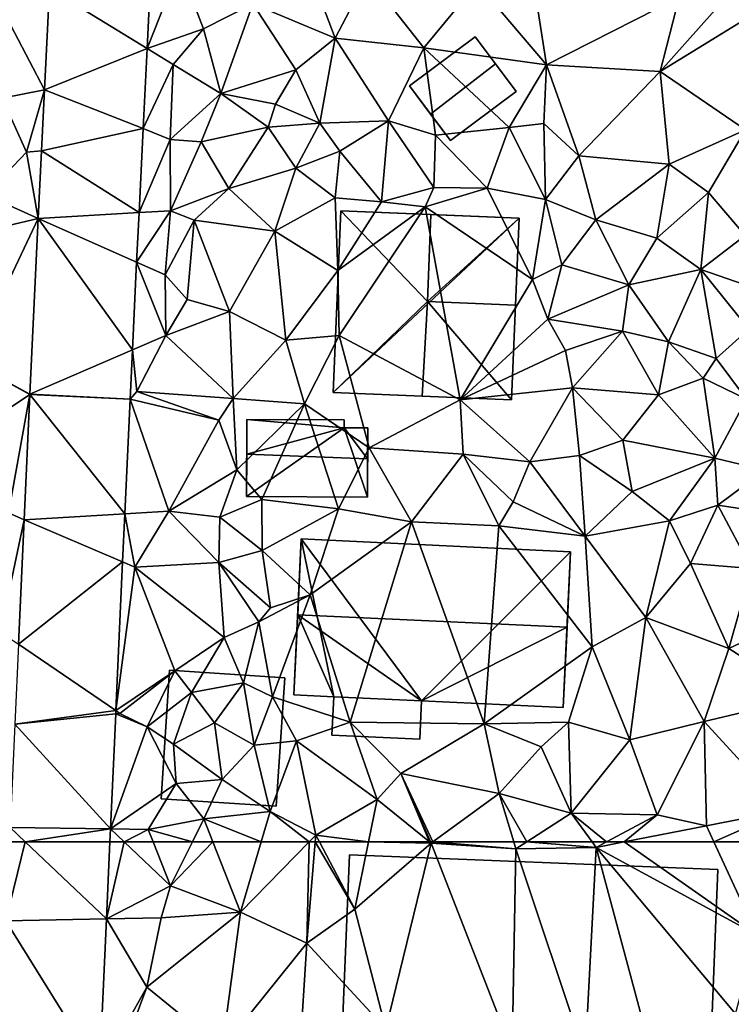
# Model space of a CAD drawing. Extents: x -1003 to 34, y 1000 to 2056.
# Drawn here: x -710 to -667, y 1240 to 1299 of the extents above; entities that cross this region are included whole.
import ezdxf

# ---------------------------------------------------------------- set-up
doc = ezdxf.new("R2010")
doc.units = 0
doc.header["$MEASUREMENT"] = 0
for name, color, linetype in [('Bygninger_LOD1', 1, 'Continuous'), ('Bygninger_LOD2', 1, 'Continuous'), ('Bygninger_Projekteret', 85, 'Continuous'), ('Terraen', 33, 'Continuous'), ('Terraen_vej', 33, 'Continuous')]:
    doc.layers.add(name, color=color, linetype=linetype)

# ---------------------------------------------------------------- blocks, each defined once
blk = doc.blocks.new('1km_6226_572_Flyttet_X-573000m_Y-6225000m_ACAD_1_FMEBLOCK1')
at = {"layer": 'Terraen_vej', "color": 251, "true_color": 0x555555}
for points in [[(-38.892, 62.5, 75.459), (-40.046, 57.783, 75.502), (-34.034, 57.898, 75.467)], [(-38.892, 62.5, 75.459), (-39.831, 62.5, 75.464), (-40.046, 57.783, 75.502)], [(-33.824, 62.5, 75.427), (-38.892, 62.5, 75.459), (-34.034, 57.898, 75.467)], [(-40.443, 49.067, 75.571), (-34.449, 48.784, 75.545), (-40.046, 57.783, 75.502)], [(-40.046, 57.783, 75.502), (-34.449, 48.784, 75.545), (-34.034, 57.898, 75.467)]]:
    blk.add_polyline3d(points, close=True, dxfattribs=at)
blk = doc.blocks.new('1km_6226_572_Flyttet_X-573000m_Y-6225000m_ACAD_1_FMEBLOCK46')
at = {"layer": 'Terraen', "color": 9, "true_color": 0xbbbbbb}
for points in [[(-16.978, 62.5, 75.427), (-17.188, 57.898, 75.467), (-16.131, 62.5, 75.52)], [(-17.188, 57.898, 75.467), (-13.36, 59.87, 75.86), (-16.131, 62.5, 75.52)], [(-14.39, 62.5, 75.649), (-16.131, 62.5, 75.52), (-13.36, 59.87, 75.86)], [(-12.038, 62.5, 76.13), (-14.39, 62.5, 75.649), (-13.36, 59.87, 75.86)], [(-10.814, 62.5, 76.236), (-12.038, 62.5, 76.13), (-13.36, 59.87, 75.86)], [(-10.814, 62.5, 76.236), (-13.36, 59.87, 75.86), (-9.17, 58.3, 76.13)], [(-10.814, 62.5, 76.236), (-9.17, 58.3, 76.13), (-7.926, 62.5, 76.535)], [(-5.07, 62.5, 76.084), (-9.17, 58.3, 76.13), (-5.2, 56.45, 76.1)], [(-5.07, 62.5, 76.084), (-7.926, 62.5, 76.535), (-9.17, 58.3, 76.13)], [(-4.704, 62.5, 76.081), (-5.07, 62.5, 76.084), (-5.2, 56.45, 76.1)], [(-4.704, 62.5, 76.081), (-5.2, 56.45, 76.1), (-2.33, 58.48, 76.13)], [(-4.453, 62.5, 76.085), (-4.704, 62.5, 76.081), (-2.33, 58.48, 76.13)], [(-1.515, 62.5, 76.602), (-4.453, 62.5, 76.085), (-2.33, 58.48, 76.13)], [(-1.515, 62.5, 76.602), (-2.33, 58.48, 76.13), (2.23, 62.43, 76.03)], [(-0.47, 51.34, 76.22), (2.23, 62.43, 76.03), (-2.33, 58.48, 76.13)], [(2.143, 62.5, 76.053), (-1.515, 62.5, 76.602), (2.23, 62.43, 76.03)], [(-0.47, 51.34, 76.22), (7.07, 50, 76.2), (2.23, 62.43, 76.03)], [(2.199, 62.5, 76.044), (2.143, 62.5, 76.053), (2.23, 62.43, 76.03)], [(2.326, 62.5, 76.048), (2.199, 62.5, 76.044), (2.23, 62.43, 76.03)], [(2.326, 62.5, 76.048), (2.23, 62.43, 76.03), (7.3, 62.08, 76.03)], [(7.07, 50, 76.2), (7.3, 62.08, 76.03), (2.23, 62.43, 76.03)], [(7.172, 62.5, 76.126), (2.326, 62.5, 76.048), (7.3, 62.08, 76.03)], [(7.95, 62.5, 76.13), (7.172, 62.5, 76.126), (7.3, 62.08, 76.03)], [(7.95, 62.5, 76.13), (7.3, 62.08, 76.03), (12.1, 62.17, 76.06)], [(11.86, 62.5, 76.137), (7.95, 62.5, 76.13), (12.1, 62.17, 76.06)], [(12.719, 62.5, 76.05), (11.86, 62.5, 76.137), (12.1, 62.17, 76.06)], [(13.773, 62.5, 76.002), (12.1, 62.17, 76.06), (21.7, 56.95, 75.63)], [(13.773, 62.5, 76.002), (12.719, 62.5, 76.05), (12.1, 62.17, 76.06)], [(19.138, 62.5, 75.8), (13.773, 62.5, 76.002), (21.7, 56.95, 75.63)], [(22.981, 62.5, 75.66), (19.138, 62.5, 75.8), (21.7, 56.95, 75.63)], [(11.44, 49.68, 76.24), (7.3, 62.08, 76.03), (7.07, 50, 76.2)], [(11.44, 49.68, 76.24), (12.1, 62.17, 76.06), (7.3, 62.08, 76.03)], [(15.52, 49.41, 76.2), (12.1, 62.17, 76.06), (11.44, 49.68, 76.24)], [(15.52, 49.41, 76.2), (20.42, 52.22, 75.66), (12.1, 62.17, 76.06)], [(12.1, 62.17, 76.06), (20.42, 52.22, 75.66), (21.7, 56.95, 75.63)], [(-17.188, 57.898, 75.467), (-13.92, 57.96, 76.22), (-13.36, 59.87, 75.86)], [(-9.17, 58.3, 76.13), (-13.36, 59.87, 75.86), (-13.92, 57.96, 76.22)], [(-10.27, 50.15, 75.96), (-9.17, 58.3, 76.13), (-14.77, 53.82, 75.93)], [(-9.17, 58.3, 76.13), (-13.92, 57.96, 76.22), (-14.77, 53.82, 75.93)], [(-10.27, 50.15, 75.96), (-5.2, 56.45, 76.1), (-9.17, 58.3, 76.13)], [(-0.47, 51.34, 76.22), (-2.33, 58.48, 76.13), (-5.2, 56.45, 76.1)], [(-17.603, 48.784, 75.545), (-14.77, 53.82, 75.93), (-17.188, 57.898, 75.467)], [(-17.188, 57.898, 75.467), (-14.77, 53.82, 75.93), (-13.92, 57.96, 76.22)], [(-5.62, 49.88, 75.93), (-5.2, 56.45, 76.1), (-10.27, 50.15, 75.96)], [(-5.62, 49.88, 75.93), (-0.47, 51.34, 76.22), (-5.2, 56.45, 76.1)], [(-16.9, 48.1, 75.54), (-14.77, 53.82, 75.93), (-17.603, 48.784, 75.545)], [(-16.9, 48.1, 75.54), (-10.27, 50.15, 75.96), (-14.77, 53.82, 75.93)]]:
    blk.add_polyline3d(points, close=True, dxfattribs=at)
blk = doc.blocks.new('1km_6226_572_Flyttet_X-573000m_Y-6225000m_ACAD_1_FMEBLOCK68')
at = {"layer": 'Terraen', "color": 9, "true_color": 0xbbbbbb}
for points in [[(-5.98, -7.97, 74.96), (-8.42, -12.43, 75.15), (-3.51, -14.48, 75.18)], [(-5.98, -7.97, 74.96), (-3.51, -14.48, 75.18), (-1.58, -10.77, 74.98)], [(-14.493, -9.664, 74.37), (-14.756, -15.096, 74.541), (-12.81, -10.21, 74.32)], [(-14.756, -15.096, 74.541), (-11.37, -13.93, 75.27), (-12.81, -10.21, 74.32)], [(-12.81, -10.21, 74.32), (-11.37, -13.93, 75.27), (-8.42, -12.43, 75.15)], [(-1.58, -10.77, 74.98), (-3.51, -14.48, 75.18), (1.79, -15.07, 74.89)], [(-1.58, -10.77, 74.98), (1.79, -15.07, 74.89), (4.99, -11.2, 74.74)], [(8.31, -10.84, 74.55), (4.99, -11.2, 74.74), (9.13, -16.08, 74.61)], [(8.31, -10.84, 74.55), (9.13, -16.08, 74.61), (17.07, -12.04, 74.62)], [(-20.883, -17.561, 74.678), (-20.59, -11.522, 74.487), (-23.6, -12.44, 74.63)], [(4.99, -11.2, 74.74), (1.79, -15.07, 74.89), (9.13, -16.08, 74.61)], [(17.07, -12.04, 74.62), (9.13, -16.08, 74.61), (15.93, -16.47, 74.51)], [(19.85, -12.06, 75.26), (17.07, -12.04, 74.62), (15.93, -16.47, 74.51)], [(21.86, -12.83, 74.9), (19.85, -12.06, 75.26), (15.93, -16.47, 74.51)], [(-20.883, -17.561, 74.678), (-23.6, -12.44, 74.63), (-23.42, -18.06, 74.91)], [(-8.42, -12.43, 75.15), (-11.37, -13.93, 75.27), (-10.35, -17.79, 75.6)], [(-8.42, -12.43, 75.15), (-10.35, -17.79, 75.6), (-5.86, -16.37, 75.33)], [(-8.42, -12.43, 75.15), (-5.86, -16.37, 75.33), (-3.51, -14.48, 75.18)], [(21.86, -12.83, 74.9), (15.93, -16.47, 74.51), (21.02, -19.96, 74.5)], [(-14.756, -15.096, 74.541), (-13.2, -16.05, 74.59), (-11.37, -13.93, 75.27)], [(-11.37, -13.93, 75.27), (-13.2, -16.05, 74.59), (-10.35, -17.79, 75.6)], [(-3.51, -14.48, 75.18), (-5.86, -16.37, 75.33), (-4.43, -19.56, 75.75)], [(-3.51, -14.48, 75.18), (-4.43, -19.56, 75.75), (-0.32, -19.43, 75.41)], [(1.79, -15.07, 74.89), (-3.51, -14.48, 75.18), (-0.32, -19.43, 75.41)], [(-14.756, -15.096, 74.541), (-14.989, -19.89, 74.691), (-13.2, -16.05, 74.59)], [(1.79, -15.07, 74.89), (-0.32, -19.43, 75.41), (2.49, -20.28, 75.03)], [(1.79, -15.07, 74.89), (2.49, -20.28, 75.03), (6.9, -19.83, 75.25)], [(9.13, -16.08, 74.61), (1.79, -15.07, 74.89), (6.9, -19.83, 75.25)], [(-14.989, -19.89, 74.691), (-13.37, -20.53, 74.79), (-13.2, -16.05, 74.59)], [(-13.37, -20.53, 74.79), (-10.35, -17.79, 75.6), (-13.2, -16.05, 74.59)], [(-5.86, -16.37, 75.33), (-10.35, -17.79, 75.6), (-7.07, -18.42, 75.57)], [(-5.86, -16.37, 75.33), (-7.07, -18.42, 75.57), (-4.43, -19.56, 75.75)], [(9.13, -16.08, 74.61), (6.9, -19.83, 75.25), (8.97, -19.58, 74.57)], [(9.13, -16.08, 74.61), (8.97, -19.58, 74.57), (11.06, -21.52, 74.93)], [(15.93, -16.47, 74.51), (9.13, -16.08, 74.61), (11.06, -21.52, 74.93)], [(15.93, -16.47, 74.51), (11.06, -21.52, 74.93), (16.46, -22.02, 74.67)], [(15.93, -16.47, 74.51), (16.46, -22.02, 74.67), (21.02, -19.96, 74.5)], [(-20.883, -17.561, 74.678), (-23.42, -18.06, 74.91), (-21.96, -21.29, 74.76)], [(-21.06, -21.21, 74.793), (-20.883, -17.561, 74.678), (-21.96, -21.29, 74.76)], [(-23.42, -18.06, 74.91), (-24.42, -23.84, 75.06), (-21.96, -21.29, 74.76)], [(-13.37, -20.53, 74.79), (-11.51, -20.67, 76.25), (-10.35, -17.79, 75.6)], [(-10.35, -17.79, 75.6), (-11.51, -20.67, 76.25), (-7.52, -19.8, 76.71)], [(-7.07, -18.42, 75.57), (-10.35, -17.79, 75.6), (-7.52, -19.8, 76.71)], [(-7.07, -18.42, 75.57), (-7.52, -19.8, 76.71), (-4.43, -19.56, 75.75)], [(-14.989, -19.89, 74.691), (-15.232, -24.899, 74.849), (-13.37, -20.53, 74.79)], [(-7.52, -19.8, 76.71), (-11.51, -20.67, 76.25), (-9.86, -23.46, 76.46)], [(-7.52, -19.8, 76.71), (-9.86, -23.46, 76.46), (-5.86, -22.25, 76.71)], [(-7.52, -19.8, 76.71), (-5.86, -22.25, 76.71), (-4.43, -19.56, 75.75)], [(-4.43, -19.56, 75.75), (-5.86, -22.25, 76.71), (-3.23, -21.23, 75.61)], [(-0.32, -19.43, 75.41), (-4.43, -19.56, 75.75), (-3.23, -21.23, 75.61)], [(-0.32, -19.43, 75.41), (-3.23, -21.23, 75.61), (-0.74, -24.27, 74.91)], [(-0.32, -19.43, 75.41), (-0.74, -24.27, 74.91), (2.39, -23.4, 75.48)], [(-0.32, -19.43, 75.41), (2.39, -23.4, 75.48), (2.49, -20.28, 75.03)], [(6.9, -19.83, 75.25), (2.49, -20.28, 75.03), (5.58, -23.45, 75.42)], [(6.9, -19.83, 75.25), (5.58, -23.45, 75.42), (9.07, -24.12, 75.42)], [(6.9, -19.83, 75.25), (9.07, -24.12, 75.42), (8.97, -19.58, 74.57)], [(8.97, -19.58, 74.57), (9.07, -24.12, 75.42), (11.06, -21.52, 74.93)], [(16.46, -22.02, 74.67), (18.82, -23.7, 75.1), (21.02, -19.96, 74.5)], [(21.02, -19.96, 74.5), (18.82, -23.7, 75.1), (21, -26.28, 74.45)], [(-15.232, -24.899, 74.849), (-13.36, -24.79, 74.94), (-13.37, -20.53, 74.79)], [(-13.37, -20.53, 74.79), (-13.36, -24.79, 74.94), (-11.51, -20.67, 76.25)], [(2.49, -20.28, 75.03), (2.39, -23.4, 75.48), (5.58, -23.45, 75.42)], [(-11.51, -20.67, 76.25), (-13.36, -24.79, 74.94), (-9.86, -23.46, 76.46)], [(-21.256, -25.25, 74.92), (-21.96, -21.29, 74.76), (-24.42, -23.84, 75.06)], [(-21.256, -25.25, 74.92), (-21.06, -21.21, 74.793), (-21.96, -21.29, 74.76)], [(-3.23, -21.23, 75.61), (-5.86, -22.25, 76.71), (-3.51, -24.02, 76.6)], [(-3.23, -21.23, 75.61), (-3.51, -24.02, 76.6), (-0.74, -24.27, 74.91)], [(11.06, -21.52, 74.93), (9.07, -24.12, 75.42), (12.08, -25.33, 75.27)], [(16.46, -22.02, 74.67), (11.06, -21.52, 74.93), (12.08, -25.33, 75.27)], [(-5.86, -22.25, 76.71), (-9.86, -23.46, 76.46), (-7.11, -26.02, 76.58)], [(-5.86, -22.25, 76.71), (-7.11, -26.02, 76.58), (-3.51, -24.02, 76.6)], [(16.46, -22.02, 74.67), (12.08, -25.33, 75.27), (15.73, -26.43, 75.21)], [(16.46, -22.02, 74.67), (15.73, -26.43, 75.21), (18.82, -23.7, 75.1)], [(-9.86, -23.46, 76.46), (-13.36, -24.79, 74.94), (-11.94, -25.36, 76.21)], [(-7.11, -26.02, 76.58), (-9.86, -23.46, 76.46), (-11.94, -25.36, 76.21)], [(2.39, -23.4, 75.48), (-0.74, -24.27, 74.91), (1.87, -24.57, 74.94)], [(5.58, -23.45, 75.42), (2.39, -23.4, 75.48), (1.87, -24.57, 74.94)], [(5.58, -23.45, 75.42), (1.87, -24.57, 74.94), (8.3, -28.91, 75.4)], [(5.58, -23.45, 75.42), (8.3, -28.91, 75.4), (9.07, -24.12, 75.42)], [(-21.256, -25.25, 74.92), (-24.42, -23.84, 75.06), (-28.79, -27.03, 75.06)], [(-7.11, -26.02, 76.58), (-3.34, -28.37, 76.71), (-3.51, -24.02, 76.6)], [(-0.74, -24.27, 74.91), (-3.51, -24.02, 76.6), (-3.34, -28.37, 76.71)], [(18.82, -23.7, 75.1), (15.73, -26.43, 75.21), (18.36, -28.3, 75.23)], [(18.82, -23.7, 75.1), (18.36, -28.3, 75.23), (21, -26.28, 74.45)], [(1.87, -24.57, 74.94), (-0.74, -24.27, 74.91), (-3.34, -28.37, 76.71)], [(1.87, -24.57, 74.94), (-3.34, -28.37, 76.71), (-3.27, -32.25, 76.88)], [(1.87, -24.57, 74.94), (-3.27, -32.25, 76.88), (3.97, -36.09, 76.5)], [(1.87, -24.57, 74.94), (3.97, -36.09, 76.5), (8.3, -28.91, 75.4)], [(9.07, -24.12, 75.42), (8.3, -28.91, 75.4), (10.05, -28.03, 75.51)], [(12.08, -25.33, 75.27), (9.07, -24.12, 75.42), (10.05, -28.03, 75.51)], [(-21.256, -25.25, 74.92), (-28.79, -27.03, 75.06), (-25.33, -33.81, 75.27)], [(-21.766, -35.755, 75.252), (-21.256, -25.25, 74.92), (-25.33, -33.81, 75.27)], [(-15.377, -27.87, 74.942), (-13.67, -28.63, 75.04), (-13.36, -24.79, 74.94)], [(-15.232, -24.899, 74.849), (-15.377, -27.87, 74.942), (-13.36, -24.79, 74.94)], [(-11.94, -25.36, 76.21), (-13.36, -24.79, 74.94), (-13.67, -28.63, 75.04)], [(-11.94, -25.36, 76.21), (-13.67, -28.63, 75.04), (-12.36, -30.09, 76.22)], [(-11.94, -25.36, 76.21), (-12.36, -30.09, 76.22), (-9.83, -30.81, 76.68)], [(-7.11, -26.02, 76.58), (-11.94, -25.36, 76.21), (-9.83, -30.81, 76.68)], [(12.08, -25.33, 75.27), (10.05, -28.03, 75.51), (14.06, -29.22, 75.39)], [(12.08, -25.33, 75.27), (14.06, -29.22, 75.39), (15.73, -26.43, 75.21)], [(-7.11, -26.02, 76.58), (-9.83, -30.81, 76.68), (-6.45, -32.53, 76.7)], [(-7.11, -26.02, 76.58), (-6.45, -32.53, 76.7), (-3.34, -28.37, 76.71)], [(15.73, -26.43, 75.21), (14.06, -29.22, 75.39), (18.36, -28.3, 75.23)], [(21, -26.28, 74.45), (18.36, -28.3, 75.23), (22.45, -29.72, 75.19)], [(-15.377, -27.87, 74.942), (-15.631, -33.109, 75.107), (-13.64, -32.25, 75.26)], [(-15.377, -27.87, 74.942), (-13.64, -32.25, 75.26), (-13.67, -28.63, 75.04)], [(10.05, -28.03, 75.51), (8.3, -28.91, 75.4), (9.21, -31.28, 75.67)], [(10.05, -28.03, 75.51), (9.21, -31.28, 75.67), (14.06, -29.22, 75.39)], [(-13.67, -28.63, 75.04), (-13.64, -32.25, 75.26), (-12.36, -30.09, 76.22)], [(-3.34, -28.37, 76.71), (-6.45, -32.53, 76.7), (-3.27, -32.25, 76.88)], [(18.36, -28.3, 75.23), (14.06, -29.22, 75.39), (16.43, -32.63, 75.44)], [(18.36, -28.3, 75.23), (16.43, -32.63, 75.44), (19.27, -33.63, 75.2)], [(18.36, -28.3, 75.23), (21.22, -31.86, 75.47), (22.45, -29.72, 75.19)], [(18.36, -28.3, 75.23), (19.27, -33.63, 75.2), (21.22, -31.86, 75.47)], [(8.3, -28.91, 75.4), (3.97, -36.09, 76.5), (9.21, -31.28, 75.67)], [(14.06, -29.22, 75.39), (9.21, -31.28, 75.67), (13.67, -31.99, 75.7)], [(14.06, -29.22, 75.39), (13.67, -31.99, 75.7), (16.43, -32.63, 75.44)], [(-12.36, -30.09, 76.22), (-13.64, -32.25, 75.26), (-9.83, -30.81, 76.68)], [(-9.83, -30.81, 76.68), (-13.64, -32.25, 75.26), (-9.6, -36.02, 75.66)], [(-6.45, -32.53, 76.7), (-9.83, -30.81, 76.68), (-9.6, -36.02, 75.66)], [(9.21, -31.28, 75.67), (3.97, -36.09, 76.5), (10.27, -33.14, 76.43)], [(9.21, -31.28, 75.67), (10.27, -33.14, 76.43), (13.67, -31.99, 75.7)], [(-15.631, -33.109, 75.107), (-15.37, -35.6, 75.19), (-13.64, -32.25, 75.26)], [(-13.64, -32.25, 75.26), (-15.37, -35.6, 75.19), (-9.6, -36.02, 75.66)], [(-6.45, -32.53, 76.7), (-5.35, -36.32, 76.12), (-3.27, -32.25, 76.88)], [(-3.27, -32.25, 76.88), (-5.35, -36.32, 76.12), (-1.47, -38.95, 76.58)], [(-3.27, -32.25, 76.88), (-1.47, -38.95, 76.58), (3.97, -36.09, 76.5)], [(13.67, -31.99, 75.7), (10.27, -33.14, 76.43), (10.69, -35.37, 76.45)], [(13.67, -31.99, 75.7), (10.69, -35.37, 76.45), (15.82, -35.79, 76.23)], [(16.43, -32.63, 75.44), (13.67, -31.99, 75.7), (15.82, -35.79, 76.23)], [(21.22, -31.86, 75.47), (19.27, -33.63, 75.2), (21.09, -36.06, 76.11)], [(-6.45, -32.53, 76.7), (-9.6, -36.02, 75.66), (-5.35, -36.32, 76.12)], [(16.43, -32.63, 75.44), (15.82, -35.79, 76.23), (18.49, -34.8, 76.21)], [(16.43, -32.63, 75.44), (18.49, -34.8, 76.21), (19.27, -33.63, 75.2)], [(-15.773, -36.041, 75.199), (-15.37, -35.6, 75.19), (-15.631, -33.109, 75.107)], [(10.27, -33.14, 76.43), (3.97, -36.09, 76.5), (10.69, -35.37, 76.45)], [(-21.767, -35.764, 75.252), (-25.33, -33.81, 75.27), (-27.6, -39.67, 75.33)], [(-21.767, -35.764, 75.252), (-21.766, -35.755, 75.252), (-25.33, -33.81, 75.27)], [(19.27, -33.63, 75.2), (18.49, -34.8, 76.21), (21.09, -36.06, 76.11)], [(18.49, -34.8, 76.21), (15.82, -35.79, 76.23), (19.2, -39.57, 75.97)], [(18.49, -34.8, 76.21), (19.2, -39.57, 75.97), (21.09, -36.06, 76.11)], [(-21.767, -35.764, 75.252), (-27.6, -39.67, 75.33), (-23.04, -42.85, 75.32)], [(-21.767, -35.764, 75.252), (-23.04, -42.85, 75.32), (-22.108, -43.25, 75.311)], [(-15.773, -36.041, 75.199), (-10.47, -37.31, 75.78), (-15.37, -35.6, 75.19)], [(-15.37, -35.6, 75.19), (-10.47, -37.31, 75.78), (-9.6, -36.02, 75.66)], [(10.69, -35.37, 76.45), (3.97, -36.09, 76.5), (8.14, -39.8, 76.57)], [(10.69, -35.37, 76.45), (8.14, -39.8, 76.57), (11.11, -39.41, 76.56)], [(10.69, -35.37, 76.45), (13.7, -38.49, 76.19), (15.82, -35.79, 76.23)], [(10.69, -35.37, 76.45), (11.11, -39.41, 76.56), (13.7, -38.49, 76.19)], [(15.82, -35.79, 76.23), (13.7, -38.49, 76.19), (19.2, -39.57, 75.97)], [(-15.773, -36.041, 75.199), (-16.086, -42.902, 75.258), (-13.45, -42.75, 75.49)], [(-15.773, -36.041, 75.199), (-13.45, -42.75, 75.49), (-10.47, -37.31, 75.78)], [(-10.47, -37.31, 75.78), (-9.39, -40.27, 75.94), (-9.6, -36.02, 75.66)], [(-5.35, -36.32, 76.12), (-9.6, -36.02, 75.66), (-9.39, -40.27, 75.94)], [(-5.35, -36.32, 76.12), (-9.39, -40.27, 75.94), (-7.89, -42.04, 76.89)], [(-5.35, -36.32, 76.12), (-7.89, -42.04, 76.89), (-3.31, -42.61, 76.95)], [(-5.35, -36.32, 76.12), (-3.31, -42.61, 76.95), (-1.47, -38.95, 76.58)], [(3.97, -36.09, 76.5), (-1.47, -38.95, 76.58), (4.15, -39.34, 76.57)], [(3.97, -36.09, 76.5), (4.15, -39.34, 76.57), (8.14, -39.8, 76.57)], [(21.09, -36.06, 76.11), (19.2, -39.57, 75.97), (22.19, -40.29, 75.94)], [(-10.47, -37.31, 75.78), (-13.45, -42.75, 75.49), (-9.39, -40.27, 75.94)], [(13.7, -38.49, 76.19), (11.11, -39.41, 76.56), (14.26, -41.56, 76.04)], [(13.7, -38.49, 76.19), (14.26, -41.56, 76.04), (19.2, -39.57, 75.97)], [(-1.47, -38.95, 76.58), (-3.31, -42.61, 76.95), (1.06, -43.38, 76.96)], [(-1.47, -38.95, 76.58), (1.06, -43.38, 76.96), (4.15, -39.34, 76.57)], [(4.15, -39.34, 76.57), (1.06, -43.38, 76.96), (6.27, -43.62, 76.97)], [(4.15, -39.34, 76.57), (6.27, -43.62, 76.97), (7.13, -42.19, 76.56)], [(8.14, -39.8, 76.57), (4.15, -39.34, 76.57), (7.13, -42.19, 76.56)], [(11.11, -39.41, 76.56), (8.14, -39.8, 76.57), (11.45, -44.24, 76.74)], [(11.11, -39.41, 76.56), (11.45, -44.24, 76.74), (14.26, -41.56, 76.04)], [(8.14, -39.8, 76.57), (7.13, -42.19, 76.56), (11.45, -44.24, 76.74)], [(19.2, -39.57, 75.97), (14.26, -41.56, 76.04), (16.49, -43.32, 76.33)], [(19.2, -39.57, 75.97), (16.49, -43.32, 76.33), (19.37, -42.38, 75.72)], [(19.2, -39.57, 75.97), (19.37, -42.38, 75.72), (22.19, -40.29, 75.94)], [(-9.39, -40.27, 75.94), (-13.45, -42.75, 75.49), (-10.41, -43.09, 76.17)], [(-9.39, -40.27, 75.94), (-10.41, -43.09, 76.17), (-7.89, -42.04, 76.89)], [(22.19, -40.29, 75.94), (19.37, -42.38, 75.72), (24.87, -43.21, 75.64)], [(14.26, -41.56, 76.04), (11.45, -44.24, 76.74), (16.49, -43.32, 76.33)], [(-7.89, -42.04, 76.89), (-10.41, -43.09, 76.17), (-7.88, -45.1, 76.59)], [(-7.89, -42.04, 76.89), (-7.88, -45.1, 76.59), (-3.31, -42.61, 76.95)], [(11.45, -44.24, 76.74), (7.13, -42.19, 76.56), (6.27, -43.62, 76.97)], [(-22.108, -43.25, 75.311), (-23.04, -42.85, 75.32), (-23.51, -49.97, 75.41)], [(-16.086, -42.902, 75.258), (-16.217, -45.778, 75.283), (-15.49, -46.09, 75.38)], [(-16.086, -42.902, 75.258), (-15.49, -46.09, 75.38), (-13.45, -42.75, 75.49)], [(-15.49, -46.09, 75.38), (-10.46, -45.81, 75.39), (-13.45, -42.75, 75.49)], [(-10.41, -43.09, 76.17), (-13.45, -42.75, 75.49), (-10.46, -45.81, 75.39)], [(-3.31, -42.61, 76.95), (-7.88, -45.1, 76.59), (-5.01, -47.74, 76.77)], [(-3.31, -42.61, 76.95), (-5.01, -47.74, 76.77), (1.06, -43.38, 76.96)], [(19.37, -42.38, 75.72), (16.49, -43.32, 76.33), (17.73, -45.87, 76.16)], [(19.37, -42.38, 75.72), (17.73, -45.87, 76.16), (21.38, -46.17, 75.75)], [(24.87, -43.21, 75.64), (19.37, -42.38, 75.72), (21.38, -46.17, 75.75)], [(-22.447, -50.693, 75.371), (-22.108, -43.25, 75.311), (-23.51, -49.97, 75.41)], [(-10.41, -43.09, 76.17), (-10.46, -45.81, 75.39), (-7.88, -45.1, 76.59)], [(1.06, -43.38, 76.96), (-5.01, -47.74, 76.77), (-2.61, -55.34, 77.08)], [(1.06, -43.38, 76.96), (-2.61, -55.34, 77.08), (5.41, -55.44, 77.09)], [(6.27, -43.62, 76.97), (1.06, -43.38, 76.96), (5.41, -55.44, 77.09)], [(16.49, -43.32, 76.33), (11.45, -44.24, 76.74), (15.07, -49.1, 76.33)], [(16.49, -43.32, 76.33), (15.07, -49.1, 76.33), (17.73, -45.87, 76.16)], [(6.27, -43.62, 76.97), (5.41, -55.44, 77.09), (11.86, -50.85, 76.78)], [(11.45, -44.24, 76.74), (6.27, -43.62, 76.97), (11.86, -50.85, 76.78)], [(11.45, -44.24, 76.74), (11.86, -50.85, 76.78), (15.07, -49.1, 76.33)], [(-7.88, -45.1, 76.59), (-10.46, -45.81, 75.39), (-7.38, -48.51, 76.51)], [(-7.88, -45.1, 76.59), (-7.38, -48.51, 76.51), (-5.01, -47.74, 76.77)], [(-16.217, -45.778, 75.283), (-16.621, -54.656, 75.359), (-15.49, -46.09, 75.38)], [(-15.49, -46.09, 75.38), (-10.15, -50.28, 75.39), (-10.46, -45.81, 75.39)], [(-10.46, -45.81, 75.39), (-8.08, -49.35, 75.51), (-7.38, -48.51, 76.51)], [(-10.46, -45.81, 75.39), (-10.15, -50.28, 75.39), (-8.08, -49.35, 75.51)], [(17.73, -45.87, 76.16), (15.07, -49.1, 76.33), (20.04, -50.95, 75.76)], [(21.38, -46.17, 75.75), (17.73, -45.87, 76.16), (20.04, -50.95, 75.76)], [(-16.621, -54.656, 75.359), (-13.09, -52.28, 75.54), (-15.49, -46.09, 75.38)], [(-15.49, -46.09, 75.38), (-13.09, -52.28, 75.54), (-10.15, -50.28, 75.39)], [(21.38, -46.17, 75.75), (20.04, -50.95, 75.76), (26.57, -47.86, 75.51)], [(-8.08, -49.35, 75.51), (-5.01, -47.74, 76.77), (-7.38, -48.51, 76.51)], [(-8.08, -49.35, 75.51), (-7.26, -53.83, 76.97), (-5.01, -47.74, 76.77)], [(-5.01, -47.74, 76.77), (-7.26, -53.83, 76.97), (-2.61, -55.34, 77.08)], [(26.57, -47.86, 75.51), (20.04, -50.95, 75.76), (24.61, -53.88, 75.56)], [(-8.08, -49.35, 75.51), (-10.15, -50.28, 75.39), (-8.98, -53, 76.07)], [(-8.08, -49.35, 75.51), (-8.98, -53, 76.07), (-7.26, -53.83, 76.97)], [(15.07, -49.1, 76.33), (11.86, -50.85, 76.78), (14.12, -56.4, 76.57)], [(15.07, -49.1, 76.33), (14.12, -56.4, 76.57), (18.55, -55.3, 75.93)], [(15.07, -49.1, 76.33), (18.55, -55.3, 75.93), (20.04, -50.95, 75.76)], [(-10.15, -50.28, 75.39), (-13.09, -52.28, 75.54), (-12.09, -53.58, 76.93)], [(-10.15, -50.28, 75.39), (-12.09, -53.58, 76.93), (-8.98, -53, 76.07)], [(10.45, -55.34, 76.71), (11.86, -50.85, 76.78), (5.41, -55.44, 77.09)], [(10.45, -55.34, 76.71), (14.12, -56.4, 76.57), (11.86, -50.85, 76.78)], [(20.04, -50.95, 75.76), (18.55, -55.3, 75.93), (24.61, -53.88, 75.56)], [(-16.621, -54.656, 75.359), (-16.38, -54.82, 75.44), (-13.09, -52.28, 75.54)], [(-13.09, -52.28, 75.54), (-16.38, -54.82, 75.44), (-14.74, -55.62, 75.55)], [(-13.09, -52.28, 75.54), (-14.74, -55.62, 75.55), (-12.09, -53.58, 76.93)], [(-8.98, -53, 76.07), (-12.09, -53.58, 76.93), (-10.73, -55.38, 77.68)], [(-8.98, -53, 76.07), (-10.73, -55.38, 77.68), (-8.36, -56.72, 77.95)], [(-8.98, -53, 76.07), (-8.36, -56.72, 77.95), (-7.26, -53.83, 76.97)], [(-12.09, -53.58, 76.93), (-14.74, -55.62, 75.55), (-13.17, -56.66, 76.63)], [(-12.09, -53.58, 76.93), (-13.17, -56.66, 76.63), (-10.73, -55.38, 77.68)], [(-7.26, -53.83, 76.97), (-8.36, -56.72, 77.95), (-5.82, -56.47, 76.99)], [(-2.61, -55.34, 77.08), (-7.26, -53.83, 76.97), (-5.82, -56.47, 76.99)], [(18.55, -55.3, 75.93), (23.42, -60.6, 75.67), (24.61, -53.88, 75.56)], [(-16.621, -54.656, 75.359), (-16.63, -54.846, 75.361), (-16.38, -54.82, 75.44)], [(-16.63, -54.846, 75.361), (-16.943, -61.729, 75.42), (-14.74, -55.62, 75.55)], [(-16.63, -54.846, 75.361), (-14.74, -55.62, 75.55), (-16.38, -54.82, 75.44)], [(-16.943, -61.729, 75.42), (-13.02, -59.01, 76.63), (-14.74, -55.62, 75.55)], [(-14.74, -55.62, 75.55), (-13.02, -59.01, 76.63), (-13.17, -56.66, 76.63)], [(-10.73, -55.38, 77.68), (-13.17, -56.66, 76.63), (-10.26, -58.78, 77.3)], [(-10.73, -55.38, 77.68), (-10.26, -58.78, 77.3), (-8.36, -56.72, 77.95)], [(-2.61, -55.34, 77.08), (-5.82, -56.47, 76.99), (-1, -59.96, 76.9)], [(-2.61, -55.34, 77.08), (0.41, -58.42, 76.87), (5.41, -55.44, 77.09)], [(-2.61, -55.34, 77.08), (-1, -59.96, 76.9), (0.41, -58.42, 76.87)], [(5.41, -55.44, 77.09), (0.41, -58.42, 76.87), (6.29, -59.6, 76.79)], [(10.45, -55.34, 76.71), (5.41, -55.44, 77.09), (8.82, -56.82, 77.11)], [(5.41, -55.44, 77.09), (6.29, -59.6, 76.79), (8.82, -56.82, 77.11)], [(10.45, -55.34, 76.71), (8.82, -56.82, 77.11), (10.61, -60.78, 76.54)], [(10.45, -55.34, 76.71), (10.61, -60.78, 76.54), (14.12, -56.4, 76.57)], [(18.55, -55.3, 75.93), (14.12, -56.4, 76.57), (15.74, -60.89, 76)], [(18.55, -55.3, 75.93), (15.74, -60.89, 76), (18.69, -61.53, 75.83)], [(18.55, -55.3, 75.93), (18.69, -61.53, 75.83), (23.42, -60.6, 75.67)], [(14.12, -56.4, 76.57), (10.61, -60.78, 76.54), (15.74, -60.89, 76)], [(-13.17, -56.66, 76.63), (-13.02, -59.01, 76.63), (-10.26, -58.78, 77.3)], [(-8.36, -56.72, 77.95), (-10.26, -58.78, 77.3), (-7.39, -60.69, 76.71)], [(-8.36, -56.72, 77.95), (-7.39, -60.69, 76.71), (-5.82, -56.47, 76.99)], [(-5.82, -56.47, 76.99), (-7.39, -60.69, 76.71), (-4.67, -62.09, 76.08)], [(-5.82, -56.47, 76.99), (-4.67, -62.09, 76.08), (-1, -59.96, 76.9)], [(8.82, -56.82, 77.11), (6.29, -59.6, 76.79), (10.61, -60.78, 76.54)], [(-13.02, -59.01, 76.63), (-11.35, -61.13, 76.27), (-10.26, -58.78, 77.3)], [(-10.26, -58.78, 77.3), (-11.35, -61.13, 76.27), (-7.39, -60.69, 76.71)], [(0.41, -58.42, 76.87), (-1, -59.96, 76.9), (2.143, -62.5, 76.053)], [(2.199, -62.5, 76.044), (0.41, -58.42, 76.87), (2.143, -62.5, 76.053)], [(2.326, -62.5, 76.048), (6.29, -59.6, 76.79), (0.41, -58.42, 76.87)], [(2.326, -62.5, 76.048), (0.41, -58.42, 76.87), (2.199, -62.5, 76.044)], [(-16.943, -61.729, 75.42), (-14.68, -61.76, 75.59), (-13.02, -59.01, 76.63)], [(-13.02, -59.01, 76.63), (-14.68, -61.76, 75.59), (-11.35, -61.13, 76.27)], [(-1.515, -62.5, 76.602), (-1, -59.96, 76.9), (-4.67, -62.09, 76.08)], [(2.143, -62.5, 76.053), (-1, -59.96, 76.9), (-1.515, -62.5, 76.602)], [(7.172, -62.5, 76.126), (6.29, -59.6, 76.79), (2.326, -62.5, 76.048)], [(7.95, -62.5, 76.13), (10.61, -60.78, 76.54), (6.29, -59.6, 76.79)], [(7.95, -62.5, 76.13), (6.29, -59.6, 76.79), (7.172, -62.5, 76.126)], [(-12.038, -62.5, 76.13), (-11.35, -61.13, 76.27), (-14.68, -61.76, 75.59)], [(-10.814, -62.5, 76.236), (-11.35, -61.13, 76.27), (-12.038, -62.5, 76.13)], [(-7.926, -62.5, 76.535), (-7.39, -60.69, 76.71), (-11.35, -61.13, 76.27)], [(-7.926, -62.5, 76.535), (-11.35, -61.13, 76.27), (-10.814, -62.5, 76.236)], [(-5.07, -62.5, 76.084), (-7.39, -60.69, 76.71), (-7.926, -62.5, 76.535)], [(-5.07, -62.5, 76.084), (-4.67, -62.09, 76.08), (-7.39, -60.69, 76.71)], [(11.86, -62.5, 76.137), (10.61, -60.78, 76.54), (7.95, -62.5, 76.13)], [(12.719, -62.5, 76.05), (15.74, -60.89, 76), (10.61, -60.78, 76.54)], [(12.719, -62.5, 76.05), (10.61, -60.78, 76.54), (11.86, -62.5, 76.137)], [(13.773, -62.5, 76.002), (15.74, -60.89, 76), (12.719, -62.5, 76.05)], [(13.773, -62.5, 76.002), (18.69, -61.53, 75.83), (15.74, -60.89, 76)], [(23.42, -60.6, 75.67), (18.69, -61.53, 75.83), (19.138, -62.5, 75.8)], [(22.981, -62.5, 75.66), (23.42, -60.6, 75.67), (19.138, -62.5, 75.8)], [(-16.943, -61.729, 75.42), (-16.978, -62.5, 75.427), (-16.131, -62.5, 75.52)], [(-14.68, -61.76, 75.59), (-16.943, -61.729, 75.42), (-16.131, -62.5, 75.52)], [(-14.39, -62.5, 75.649), (-14.68, -61.76, 75.59), (-16.131, -62.5, 75.52)], [(-12.038, -62.5, 76.13), (-14.68, -61.76, 75.59), (-14.39, -62.5, 75.649)], [(19.138, -62.5, 75.8), (18.69, -61.53, 75.83), (13.773, -62.5, 76.002)], [(-4.704, -62.5, 76.081), (-4.67, -62.09, 76.08), (-5.07, -62.5, 76.084)], [(-4.453, -62.5, 76.085), (-4.67, -62.09, 76.08), (-4.704, -62.5, 76.081)], [(-1.515, -62.5, 76.602), (-4.67, -62.09, 76.08), (-4.453, -62.5, 76.085)]]:
    blk.add_polyline3d(points, close=True, dxfattribs=at)
blk = doc.blocks.new('1km_6226_572_Flyttet_X-573000m_Y-6225000m_ACAD_1_FMEBLOCK98')
at = {"layer": 'Terraen_vej', "color": 251, "true_color": 0x555555}
for points in [[(-14.756, -15.096, 74.541), (-14.493, -9.664, 74.37), (-20.59, -11.522, 74.487)], [(-20.883, -17.561, 74.678), (-14.756, -15.096, 74.541), (-20.59, -11.522, 74.487)], [(-20.883, -17.561, 74.678), (-14.989, -19.89, 74.691), (-14.756, -15.096, 74.541)], [(-14.989, -19.89, 74.691), (-20.883, -17.561, 74.678), (-21.06, -21.21, 74.793)], [(-14.989, -19.89, 74.691), (-21.06, -21.21, 74.793), (-15.232, -24.899, 74.849)], [(-21.256, -25.25, 74.92), (-15.232, -24.899, 74.849), (-21.06, -21.21, 74.793)], [(-21.766, -35.755, 75.252), (-15.631, -33.109, 75.107), (-21.256, -25.25, 74.92)], [(-21.256, -25.25, 74.92), (-15.377, -27.87, 74.942), (-15.232, -24.899, 74.849)], [(-21.256, -25.25, 74.92), (-15.631, -33.109, 75.107), (-15.377, -27.87, 74.942)], [(-15.773, -36.041, 75.199), (-15.631, -33.109, 75.107), (-21.766, -35.755, 75.252)], [(-16.086, -42.902, 75.258), (-21.767, -35.764, 75.252), (-22.108, -43.25, 75.311)], [(-21.767, -35.764, 75.252), (-15.773, -36.041, 75.199), (-21.766, -35.755, 75.252)], [(-16.086, -42.902, 75.258), (-15.773, -36.041, 75.199), (-21.767, -35.764, 75.252)], [(-22.108, -43.25, 75.311), (-16.217, -45.778, 75.283), (-16.086, -42.902, 75.258)], [(-22.447, -50.693, 75.371), (-16.217, -45.778, 75.283), (-22.108, -43.25, 75.311)], [(-22.447, -50.693, 75.371), (-16.621, -54.656, 75.359), (-16.217, -45.778, 75.283)], [(-22.664, -55.469, 75.409), (-16.621, -54.656, 75.359), (-22.447, -50.693, 75.371)], [(-22.664, -55.469, 75.409), (-16.63, -54.846, 75.361), (-16.621, -54.656, 75.359)], [(-22.664, -55.469, 75.409), (-16.943, -61.729, 75.42), (-16.63, -54.846, 75.361)], [(-22.946, -61.647, 75.458), (-16.943, -61.729, 75.42), (-22.664, -55.469, 75.409)], [(-22.046, -62.5, 75.459), (-22.946, -61.647, 75.458), (-22.985, -62.5, 75.464)], [(-22.046, -62.5, 75.459), (-16.943, -61.729, 75.42), (-22.946, -61.647, 75.458)], [(-22.046, -62.5, 75.459), (-16.978, -62.5, 75.427), (-16.943, -61.729, 75.42)]]:
    blk.add_polyline3d(points, close=True, dxfattribs=at)
blk = doc.blocks.new('Projekteret_bygning_122232')
at = {"layer": 'Bygninger_Projekteret', "color": 85, "true_color": 0x5f994c}
for points in [[(-3.693, -3.618, 76.078), (-3.693, -3.618, 76.278), (-3.193, 4.065, 76.278), (-3.193, 4.065, 76.078)], [(3.693, 3.618, 76.078), (3.193, -4.065, 76.078), (-3.693, -3.618, 76.078), (-3.193, 4.065, 76.078)], [(-3.193, 4.065, 79.538), (3.693, 3.618, 79.538), (3.193, -4.065, 79.018), (-3.693, -3.618, 79.018)], [(-3.193, 4.065, 79.538), (-3.193, 4.065, 76.278), (-3.693, -3.618, 76.278), (-3.693, -3.618, 79.018)], [(3.693, 3.618, 76.278), (3.693, 3.618, 76.078), (-3.193, 4.065, 76.078), (-3.193, 4.065, 76.278)], [(3.693, 3.618, 76.278), (-3.193, 4.065, 76.278), (-3.193, 4.065, 79.538), (3.693, 3.618, 79.538)], [(3.693, 3.618, 76.278), (3.193, -4.065, 76.278), (3.193, -4.065, 76.078), (3.693, 3.618, 76.078)], [(3.693, 3.618, 79.538), (3.193, -4.065, 79.018), (3.193, -4.065, 76.278), (3.693, 3.618, 76.278)], [(-3.693, -3.618, 76.078), (3.193, -4.065, 76.078), (3.193, -4.065, 76.278), (-3.693, -3.618, 76.278)], [(-3.693, -3.618, 76.278), (3.193, -4.065, 76.278), (3.193, -4.065, 79.018), (-3.693, -3.618, 79.018)]]:
    blk.add_3dface(points, dxfattribs=at)
blk = doc.blocks.new('building_88544')
at = {"layer": 'Bygninger_LOD2', "color": 16, "true_color": 0x7e0000}
for points in [[(0.735, 3.1, 74.73), (-3.185, 0.16, 74.92), (-3.185, 0.16, 76.67), (0.735, 3.1, 76.78)], [(0.735, 3.1, 76.78), (1.945, 1.48, 78.06), (-1.925, -1.52, 78.01), (-3.185, 0.16, 76.67)], [(-0.735, -3.1, 75.08), (-3.185, 0.16, 74.92), (0.735, 3.1, 74.73), (3.185, -0.17, 75.02)], [(0.735, 3.1, 76.78), (3.185, -0.17, 75.02), (3.185, -0.17, 76.61)], [(0.735, 3.1, 76.78), (3.185, -0.17, 76.61), (1.945, 1.48, 78.06)], [(0.735, 3.1, 74.73), (3.185, -0.17, 75.02), (0.735, 3.1, 76.78)], [(1.945, 1.48, 78.06), (3.185, -0.17, 76.61), (-0.735, -3.1, 76.62), (-1.925, -1.52, 78.01)], [(-0.735, -3.1, 75.08), (-1.925, -1.52, 78.01), (-3.185, 0.16, 76.67)], [(-3.185, 0.16, 74.92), (-0.735, -3.1, 75.08), (-3.185, 0.16, 76.67)], [(3.185, -0.17, 76.61), (-0.735, -3.1, 76.62), (-0.735, -3.1, 75.08), (3.185, -0.17, 75.02)], [(-0.735, -3.1, 75.08), (-0.735, -3.1, 76.62), (-1.925, -1.52, 78.01)]]:
    blk.add_3dface(points, dxfattribs=at)
blk = doc.blocks.new('building_151846')
at = {"layer": 'Bygninger_LOD2', "color": 16, "true_color": 0x7e0000}
for points in [[(5.555, 5.21, 75.42), (-5.555, -5.21, 76.58), (-5.095, 5.65, 76.52)], [(-5.095, 5.65, 76.52), (-5.555, -5.21, 76.58), (-5.555, -5.21, 79.33), (-5.095, 5.65, 79.33)], [(0.075, 0.23, 82.5), (-5.555, -5.21, 79.33), (-5.095, 5.65, 79.33)], [(-5.095, 5.65, 76.52), (-5.095, 5.65, 79.33), (0.285, 5.43, 82.52)], [(5.555, 5.21, 75.42), (-5.095, 5.65, 76.52), (0.285, 5.43, 82.52)], [(0.285, 5.43, 82.52), (0.075, 0.23, 82.5), (-5.095, 5.65, 79.33)], [(0.285, 5.43, 82.52), (5.555, 5.21, 79.49), (0.075, 0.23, 82.5)], [(5.555, 5.21, 75.42), (0.285, 5.43, 82.52), (5.555, 5.21, 79.49)], [(5.555, 5.21, 75.42), (5.105, -5.65, 76.57), (-5.555, -5.21, 76.58)], [(0.075, 0.23, 82.5), (5.555, 5.21, 79.49), (5.335, 0.01, 79.4)], [(5.335, 0.01, 79.4), (5.555, 5.21, 75.42), (5.105, -5.65, 76.57)], [(5.335, 0.01, 79.4), (5.555, 5.21, 79.49), (5.555, 5.21, 75.42)], [(0.075, 0.23, 82.5), (-0.235, -5.43, 82.49), (-5.555, -5.21, 79.33)], [(5.105, -5.65, 79.3), (-0.235, -5.43, 82.49), (0.075, 0.23, 82.5)], [(0.075, 0.23, 82.5), (5.335, 0.01, 79.4), (5.105, -5.65, 79.3)], [(5.105, -5.65, 79.3), (5.335, 0.01, 79.4), (5.105, -5.65, 76.57)], [(-5.555, -5.21, 76.58), (-0.235, -5.43, 82.49), (-5.555, -5.21, 79.33)], [(-5.555, -5.21, 76.58), (5.105, -5.65, 76.57), (-0.235, -5.43, 82.49)], [(5.105, -5.65, 76.57), (5.105, -5.65, 79.3), (-0.235, -5.43, 82.49)]]:
    blk.add_3dface(points, dxfattribs=at)
blk = doc.blocks.new('building_147203')
at = {"layer": 'Bygninger_LOD2', "color": 16, "true_color": 0x7e0000}
for points in [[(11.23, 4.865, 75.72), (10.81, -5.745, 75.82), (-11.23, -4.865, 75.98), (-10.8, 5.745, 76.06)], [(-10.8, 5.745, 76.06), (-11.23, -4.865, 75.98), (-11.23, -4.865, 84.7), (-10.8, 5.745, 78.7)], [(-10.8, 5.745, 78.7), (11.23, 4.865, 78.62), (10.81, -5.745, 84.62), (-11.23, -4.865, 84.7)], [(11.23, 4.865, 75.72), (-10.8, 5.745, 76.06), (-10.8, 5.745, 78.7), (11.23, 4.865, 78.62)], [(11.23, 4.865, 75.72), (11.23, 4.865, 78.62), (10.81, -5.745, 84.62), (10.81, -5.745, 75.82)], [(10.81, -5.745, 84.62), (-11.23, -4.865, 84.7), (-11.23, -4.865, 75.98), (10.81, -5.745, 75.82)]]:
    blk.add_3dface(points, dxfattribs=at)
blk = doc.blocks.new('building_91813')
at = {"layer": 'Bygninger_LOD1', "color": 16, "true_color": 0x7e0000}
for points in [[(-2.57, 1.27, 76.85), (2.68, 1.02, 76.87), (2.57, -1.27, 76.86), (-2.68, -1.02, 76.87)], [(-2.68, -1.02, 79.37), (-2.57, 1.27, 79.35), (2.68, 1.02, 79.37), (2.57, -1.27, 79.36)], [(-2.68, -1.02, 76.87), (-2.68, -1.02, 79.37), (-2.57, 1.27, 79.35), (-2.57, 1.27, 76.85)], [(-2.57, 1.27, 76.85), (-2.57, 1.27, 79.35), (2.68, 1.02, 79.37), (2.68, 1.02, 76.87)], [(2.68, 1.02, 76.87), (2.68, 1.02, 79.37), (2.57, -1.27, 79.36), (2.57, -1.27, 76.86)], [(2.57, -1.27, 76.86), (2.57, -1.27, 79.36), (-2.68, -1.02, 79.37), (-2.68, -1.02, 76.87)]]:
    blk.add_3dface(points, dxfattribs=at)
blk = doc.blocks.new('building_163982')
at = {"layer": 'Bygninger_LOD2', "color": 16, "true_color": 0x7e0000}
for points in [[(-8.04, 0.5, 81.46), (-8.27, -4.28, 76.78), (-7.83, 5.04, 76.76)], [(-5.89, -4.39, 76.87), (-8.27, -4.28, 76.78), (-7.83, 5.04, 76.76)], [(-7.83, 5.04, 79.44), (-8.04, 0.5, 81.46), (-7.83, 5.04, 76.76)], [(8.27, 4.27, 79.46), (8.06, -0.24, 81.47), (-8.04, 0.5, 81.46), (-7.83, 5.04, 79.44)], [(8.27, 4.27, 76.9), (-7.83, 5.04, 76.76), (-7.83, 5.04, 79.44), (8.27, 4.27, 79.46)], [(-0.64, -4.64, 76.895), (-5.89, -4.39, 76.87), (-7.83, 5.04, 76.76)], [(8.27, 4.27, 76.9), (-0.64, -4.64, 76.895), (-7.83, 5.04, 76.76)], [(7.83, -5.04, 76.73), (-0.64, -4.64, 76.895), (8.27, 4.27, 76.9)], [(8.06, -0.24, 81.47), (7.83, -5.04, 76.73), (8.27, 4.27, 76.9)], [(8.06, -0.24, 81.47), (8.27, 4.27, 76.9), (8.27, 4.27, 79.46)], [(-8.04, 0.5, 81.46), (-8.27, -4.28, 79.37), (-8.27, -4.28, 76.78)], [(-8.27, -4.28, 79.37), (-8.04, 0.5, 81.46), (-5.89, -4.39, 79.37)], [(-8.04, 0.5, 81.46), (-0.64, -4.64, 79.37), (-5.89, -4.39, 79.37)], [(-8.04, 0.5, 81.46), (8.06, -0.24, 81.47), (-0.64, -4.64, 79.37)], [(8.06, -0.24, 81.47), (7.83, -5.04, 79.37), (-0.64, -4.64, 79.37)], [(7.83, -5.04, 79.37), (7.83, -5.04, 76.73), (8.06, -0.24, 81.47)], [(-5.89, -4.39, 79.37), (-8.27, -4.28, 79.37), (-5.89, -4.39, 76.87)], [(-8.27, -4.28, 79.37), (-8.27, -4.28, 76.78), (-5.89, -4.39, 76.87)], [(-5.89, -4.39, 79.37), (-5.89, -4.39, 76.87), (-0.64, -4.64, 76.895)], [(-5.89, -4.39, 79.37), (-0.64, -4.64, 76.895), (-0.64, -4.64, 79.37)], [(-0.64, -4.64, 76.895), (7.83, -5.04, 76.73), (7.83, -5.04, 79.37)], [(-0.64, -4.64, 76.895), (7.83, -5.04, 79.37), (-0.64, -4.64, 79.37)]]:
    blk.add_3dface(points, dxfattribs=at)
blk = doc.blocks.new('building_108590')
at = {"layer": 'Bygninger_LOD2', "color": 16, "true_color": 0x7e0000}
for points in [[(-3.625, -2.28, 76.54), (-3.595, 2.32, 76.03), (-3.605, 0.25, 79.51)], [(-3.595, 2.32, 76.03), (2.225, 1.82, 76.58), (-3.625, -2.28, 76.54)], [(2.225, 1.82, 76.58), (3.605, -2.32, 76.87), (-3.625, -2.28, 76.54)], [(-3.595, 2.32, 76.03), (-3.595, 2.32, 78.44), (-3.605, 0.25, 79.51)], [(2.225, 1.82, 78.56), (-3.605, 0.25, 79.51), (-3.595, 2.32, 78.44)], [(3.615, -0.04, 79.49), (-3.605, 0.25, 79.51), (2.225, 1.82, 78.56)], [(2.225, 2.29, 76.54), (-3.595, 2.32, 76.03), (-3.595, 2.32, 78.44), (2.225, 2.29, 78.31)], [(-3.595, 2.32, 78.44), (2.225, 2.29, 78.31), (2.225, 1.82, 78.56)], [(-3.595, 2.32, 76.03), (2.225, 2.29, 76.54), (2.225, 1.82, 76.58)], [(2.225, 1.82, 76.58), (2.225, 2.29, 76.54), (2.225, 2.29, 78.31), (2.225, 1.82, 78.56)], [(3.625, 1.82, 76.68), (2.225, 1.82, 76.58), (2.225, 1.82, 78.56), (3.625, 1.82, 78.52)], [(3.625, 1.82, 78.52), (3.615, -0.04, 79.49), (2.225, 1.82, 78.56)], [(2.225, 1.82, 76.58), (3.625, 1.82, 76.68), (3.605, -2.32, 76.87)], [(3.605, -2.32, 76.87), (3.615, -0.04, 79.49), (3.625, 1.82, 76.68)], [(3.615, -0.04, 79.49), (3.625, 1.82, 78.52), (3.625, 1.82, 76.68)], [(-3.625, -2.28, 78.08), (-3.625, -2.28, 76.54), (-3.605, 0.25, 79.51)], [(3.615, -0.04, 79.49), (3.605, -2.32, 78.2), (-3.625, -2.28, 78.08), (-3.605, 0.25, 79.51)], [(3.605, -2.32, 78.2), (3.615, -0.04, 79.49), (3.605, -2.32, 76.87)], [(3.605, -2.32, 78.2), (-3.625, -2.28, 78.08), (-3.625, -2.28, 76.54), (3.605, -2.32, 76.87)]]:
    blk.add_3dface(points, dxfattribs=at)

msp = doc.modelspace()

# ---------------------------------------------------------------- block references
at = {"layer": 'Bygninger_LOD1', "color": 16, "true_color": 0x7e0000}
msp.add_blockref('building_91813', (-688.52, 1257.4), dxfattribs=at)
at = {"layer": 'Bygninger_LOD2', "color": 16, "true_color": 0x7e0000}
for name, p in [('building_88544', (-683.375, 1295)), ('building_151846', (-685.565, 1282.05)), ('building_108590', (-692.685, 1272.92)), ('building_163982', (-685.2, 1263.06)), ('building_147203', (-679.35, 1243.485))]:
    msp.add_blockref(name, p, dxfattribs=at)
at = {"layer": 'Bygninger_Projekteret', "color": 85, "true_color": 0x5f994c}
msp.add_blockref('Projekteret_bygning_122232', (-697.718, 1256.192), dxfattribs=at)
at = {"layer": 'Terraen', "color": 9, "true_color": 0xbbbbbb}
for name, p in [('1km_6226_572_Flyttet_X-573000m_Y-6225000m_ACAD_1_FMEBLOCK68', (-687.5, 1312.5)), ('1km_6226_572_Flyttet_X-573000m_Y-6225000m_ACAD_1_FMEBLOCK46', (-687.5, 1187.5))]:
    msp.add_blockref(name, p, dxfattribs=at)
at = {"layer": 'Terraen_vej', "color": 251, "true_color": 0x555555}
for name, p in [('1km_6226_572_Flyttet_X-573000m_Y-6225000m_ACAD_1_FMEBLOCK98', (-687.5, 1312.5)), ('1km_6226_572_Flyttet_X-573000m_Y-6225000m_ACAD_1_FMEBLOCK1', (-670.654, 1187.5))]:
    msp.add_blockref(name, p, dxfattribs=at)

doc.saveas('drawing.dxf')
